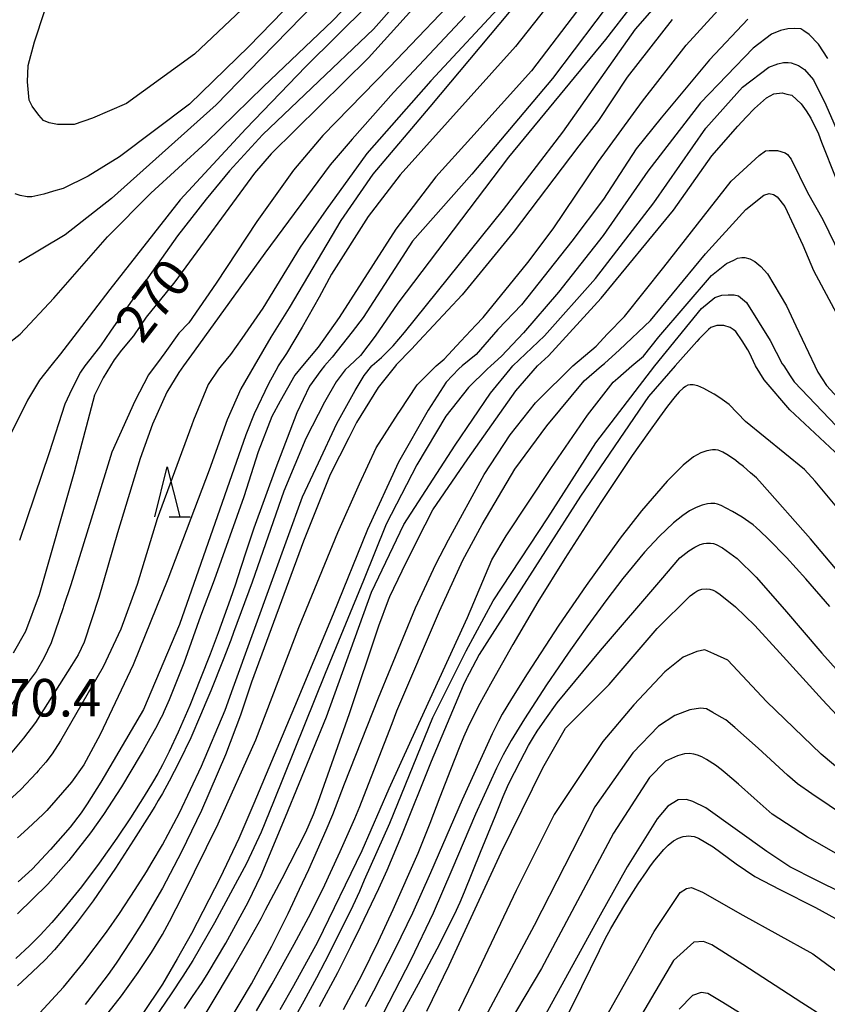
# Model space of a CAD drawing. Extents: x -16000 to -14000, y 84000 to 85500.
# Drawn here: x -14383 to -14302, y 84309 to 84408 of the extents above; entities that cross this region are included whole.
import ezdxf
from ezdxf.enums import TextEntityAlignment as Align

# ---------------------------------------------------------------- set-up
doc = ezdxf.new("R2010")
doc.units = 0
for name, color, linetype in [('6332000', 3, 'Continuous'), ('7101000', 2, 'Continuous'), ('7102000', 6, 'Continuous'), ('7312000', 1, 'Continuous')]:
    doc.layers.add(name, color=color, linetype=linetype)
doc.styles.add('PlotAnnotation', font='MS Gothic.ttf')

# ---------------------------------------------------------------- blocks, each defined once
blk = doc.blocks.new('633200')
at = {"layer": '6332000'}
for points in [[(-0.5, -1), (0, 1), (0.5, -1)], [(0.08, -1), (0.92, -1)]]:
    blk.add_lwpolyline(points, dxfattribs=at)

msp = doc.modelspace()

# ---------------------------------------------------------------- linework, layer by layer
at = {"layer": '7101000', "flags": 128}
for points in [[(-14326.33, 84414.01), (-14333.53, 84404.89), (-14345.04, 84392.09), (-14348.24, 84387.93), (-14351.92, 84382.18), (-14353.14, 84379.88), (-14354.83, 84376.88), (-14356.4, 84374.26), (-14357.23, 84373)], [(-14339.42, 84413.54), (-14348.21, 84403.78), (-14357.94, 84394.2), (-14359.61, 84392.24), (-14367.57, 84381.39), (-14370.42, 84377.88), (-14371.7, 84376.02), (-14372.91, 84374.57), (-14373.64, 84373.6), (-14374.01, 84373)], [(-14354.43, 84410.82), (-14360.18, 84404.91), (-14366.1, 84399.15), (-14373.09, 84393.87), (-14374.65, 84392.91), (-14376.21, 84391.95), (-14378.72, 84390.72), (-14379.68, 84390.44), (-14380.64, 84390.16), (-14381.84, 84389.88), (-14382.08, 84389.88), (-14382.32, 84389.88), (-14383.03, 84390.04), (-14383.51, 84390.2)], [(-14317.88, 84407.6), (-14322.36, 84401.84), (-14325.24, 84397.52), (-14327.2, 84395), (-14333.76, 84386.34), (-14338.84, 84380.09), (-14343.14, 84375.52), (-14343.91, 84374.67), (-14345.44, 84373.1), (-14345.53, 84373)], [(-14331.31, 84373), (-14330.23, 84374), (-14324.95, 84379.76), (-14317.75, 84388.55), (-14313.91, 84393.99), (-14311.31, 84396.95), (-14310.47, 84397.83), (-14309.64, 84398.71), (-14308.44, 84399.79), (-14308.08, 84399.99), (-14307.72, 84400.19), (-14306.88, 84400.27), (-14306.4, 84400.15), (-14305.92, 84400.03), (-14304.97, 84399.19), (-14304.49, 84398.47), (-14304.01, 84397.75), (-14303.23, 84396.19), (-14302.93, 84395.36), (-14302.63, 84394.53), (-14301.09, 84390.66)], [(-14309.55, 84373), (-14310.13, 84374.31), (-14310.3, 84374.61), (-14310.86, 84375.5), (-14311.51, 84376.43), (-14311.79, 84376.63), (-14312.07, 84376.83), (-14312.7, 84377.03), (-14313.06, 84377.03), (-14313.42, 84377.03), (-14314, 84376.83), (-14314.23, 84376.63), (-14314.45, 84376.43), (-14314.92, 84375.97), (-14315.17, 84375.7), (-14315.42, 84375.44), (-14317.58, 84373)], [(-14374.01, 84373), (-14374.72, 84371.83), (-14375.58, 84370.07), (-14376.25, 84367.56), (-14377.64, 84362.38), (-14381.12, 84350.13), (-14382.49, 84346.47), (-14383.73, 84344.33)], [(-14357.23, 84373), (-14357.28, 84372.91), (-14358.22, 84371.21), (-14359.65, 84368.23), (-14360.48, 84366.13), (-14367.11, 84347.17), (-14370.71, 84338.71), (-14374.95, 84331.43), (-14376.32, 84329.27), (-14376.71, 84328.68), (-14376.93, 84328.37), (-14378.02, 84326.93), (-14379.98, 84324.71), (-14381.82, 84322.76), (-14383.21, 84321.47)], [(-14345.53, 84373), (-14347.24, 84370.85), (-14349.41, 84367.34), (-14350.19, 84365.83), (-14352.03, 84362.16), (-14354.72, 84355.51), (-14359.92, 84341.41), (-14361.02, 84338.12), (-14362.5, 84334.17), (-14364.9, 84328.61), (-14366.89, 84324.49), (-14368.81, 84320.86), (-14370.75, 84317.5), (-14371.95, 84315.58), (-14373.42, 84313.36), (-14374.22, 84312.24), (-14375.08, 84311.1), (-14375.72, 84310.26), (-14376.54, 84309.23)], [(-14364.52, 84308.25), (-14363.22, 84310.41), (-14361.78, 84312.87), (-14360.15, 84315.69), (-14358.95, 84317.83), (-14358.49, 84318.68), (-14356.83, 84321.83), (-14354.48, 84326.46), (-14353.7, 84328.22), (-14353.24, 84329.43), (-14350.11, 84338.29), (-14347.17, 84347.04), (-14346.22, 84349.63), (-14346.07, 84349.97), (-14344.84, 84352.55), (-14343.31, 84355.64), (-14341.77, 84358.62), (-14338.3, 84363.74), (-14333.49, 84370.52), (-14331.31, 84373)], [(-14317.58, 84373), (-14320.24, 84369.95), (-14327.02, 84359.99), (-14334.03, 84349.07), (-14337.17, 84344.19), (-14338.17, 84342.29), (-14338.36, 84341.92), (-14338.42, 84341.8), (-14338.76, 84341.08), (-14341.94, 84333.49), (-14344.93, 84326.12), (-14346.38, 84322.63), (-14347.22, 84320.77), (-14349.04, 84316.97), (-14350.02, 84314.99), (-14351.31, 84312.41), (-14353.15, 84308.99)], [(-14300.13, 84363.03), (-14306.11, 84368.61), (-14308.67, 84371.61), (-14309.55, 84373)], [(-14342.4, 84308.58), (-14340.15, 84313.18), (-14334.94, 84324.4), (-14330.79, 84332.86), (-14328.52, 84336.83), (-14324.17, 84341.18), (-14319.36, 84346.78), (-14316.07, 84350.04), (-14315.59, 84350.38), (-14315.39, 84350.5), (-14315.19, 84350.6), (-14314.89, 84350.7), (-14314.46, 84350.74), (-14314.09, 84350.71), (-14313.76, 84350.6), (-14313.5, 84350.47), (-14313.06, 84350.18), (-14311.53, 84348.95), (-14309.62, 84347.09), (-14307.1, 84344.34), (-14302.85, 84339.66), (-14297.6, 84334.03)], [(-14328.55, 84307.67), (-14326.91, 84311.04), (-14325.14, 84314.64), (-14324.58, 84315.78), (-14324.01, 84316.83), (-14322.6, 84319.18), (-14321.27, 84321.28), (-14320.44, 84322.49), (-14320.03, 84323.07), (-14319.59, 84323.65), (-14319.24, 84324.09), (-14318.69, 84324.72), (-14318.26, 84325.15), (-14317.72, 84325.57), (-14317.24, 84325.84), (-14316.78, 84326), (-14316.48, 84326.06), (-14316.23, 84326.08), (-14315.97, 84326.06), (-14315.67, 84326), (-14315.24, 84325.83), (-14313.78, 84324.99), (-14311.46, 84323.29), (-14309.62, 84322.01), (-14307.11, 84320.71), (-14303.55, 84318.93), (-14300.87, 84317.46)]]:
    msp.add_lwpolyline(points, dxfattribs=at)
at = {"layer": '7102000', "flags": 128}
for points in [[(-14347.88, 84373), (-14347.85, 84373.04), (-14346.92, 84373.84), (-14345.76, 84375.02), (-14344.61, 84376.34), (-14334.73, 84388.62), (-14328.81, 84396.35), (-14321.52, 84406.64), (-14313.91, 84415.36)], [(-14356.75, 84412.53), (-14365.59, 84404.13), (-14372.38, 84399.21), (-14375.78, 84397.74), (-14377.64, 84397.12), (-14379.28, 84397.12), (-14380.13, 84397.29), (-14380.7, 84397.52), (-14381.15, 84398.03), (-14381.83, 84398.93), (-14382.11, 84399.55), (-14382.28, 84401.36), (-14382.23, 84403), (-14381.6, 84405.37), (-14378.6, 84414.5)], [(-14321.17, 84413.18), (-14329.83, 84401.71), (-14337.9, 84392.17), (-14343.83, 84385.45), (-14348.75, 84377.84), (-14349.85, 84376.4), (-14351.86, 84373.89), (-14352.61, 84373)], [(-14385.79, 84374.03), (-14383.03, 84376.18), (-14379.65, 84379.76), (-14374.3, 84385.9), (-14369.98, 84390.27), (-14364.43, 84395.3), (-14358.71, 84400.91), (-14351.81, 84407.46), (-14347.22, 84412.26)], [(-14350.72, 84412.16), (-14358.96, 84403.66), (-14363.43, 84399.09), (-14368.84, 84394.24), (-14373.88, 84389.72), (-14378.53, 84386.1), (-14383.16, 84383.33)], [(-14319.26, 84412.43), (-14324.52, 84405.59), (-14334.24, 84393.84), (-14345.29, 84379.26), (-14347.56, 84375.99), (-14349.01, 84374.05), (-14350.12, 84373)], [(-14343.77, 84411.11), (-14347.71, 84406.63), (-14353.88, 84400.78), (-14358.81, 84396.07), (-14362.11, 84392.48), (-14364.43, 84389.65), (-14367.31, 84386.01), (-14371.06, 84380.68), (-14374, 84376.47), (-14374.99, 84375.02), (-14376.07, 84373.65), (-14376.55, 84373)], [(-14338.22, 84411.13), (-14346.1, 84402.83), (-14352.78, 84396.01), (-14355.7, 84392.57), (-14359.36, 84387.44), (-14363.42, 84381.28), (-14366.17, 84377.32), (-14367.16, 84376.29), (-14368.56, 84374.3), (-14369.29, 84373.33), (-14369.54, 84373)], [(-14341.44, 84373), (-14340.66, 84373.68), (-14339, 84375.49), (-14337.49, 84377.09), (-14336.77, 84377.85), (-14332.29, 84383.34), (-14329.75, 84386.71), (-14325.22, 84393.43), (-14320.84, 84399.44), (-14316.46, 84405.04), (-14311.89, 84410.09)], [(-14334.42, 84409.64), (-14341.99, 84401.47), (-14348.38, 84394.21), (-14352.46, 84388.59), (-14355.05, 84384.85), (-14358.76, 84378.77), (-14360.87, 84375.73), (-14362.02, 84374.13), (-14362.93, 84373)], [(-14333.13, 84409.58), (-14342.08, 84398.87), (-14347.77, 84392.16), (-14350.97, 84387.54), (-14356.15, 84378.81), (-14357.96, 84375.87), (-14359.63, 84373.02), (-14359.65, 84373)], [(-14326.88, 84409.08), (-14331.92, 84402.48), (-14337.98, 84395.76), (-14341.5, 84391.89), (-14345.49, 84386.67), (-14351.15, 84377.84), (-14353.24, 84374.89), (-14354.82, 84373)], [(-14348.3, 84409.01), (-14354.47, 84402.89), (-14360.48, 84396.69), (-14367.04, 84389.58), (-14374.05, 84380.65), (-14377.34, 84376.39), (-14378.98, 84374.21), (-14379.95, 84373)], [(-14338.56, 84407.94), (-14345.7, 84400.31), (-14349.86, 84395.64), (-14352.04, 84393.1), (-14358.58, 84384.27), (-14365.62, 84374.49), (-14366.71, 84373)], [(-14310.3, 84407.62), (-14314.15, 84403.56), (-14318.98, 84397.78), (-14321.45, 84394.67), (-14324.73, 84389.65), (-14327.89, 84385.46), (-14332.94, 84379.12), (-14335.3, 84376.64), (-14337.45, 84374.16), (-14338.85, 84373)], [(-14302.3, 84403.71), (-14303.26, 84405.15), (-14304.18, 84406.09), (-14304.7, 84406.48), (-14305.02, 84406.67), (-14305.66, 84406.71), (-14306.31, 84406.67), (-14307.06, 84406.5), (-14307.94, 84406.13), (-14309.76, 84404.74), (-14315.05, 84399.29), (-14320.31, 84392.47), (-14324.78, 84386.02), (-14329.24, 84380.38), (-14332.72, 84376.3), (-14334.92, 84373.98), (-14336, 84373)], [(-14333.78, 84373), (-14330.61, 84376.01), (-14325.54, 84381.72), (-14319.69, 84389.28), (-14314.49, 84396.75), (-14310.84, 84400.83), (-14308.2, 84402.83), (-14307.32, 84403.17), (-14306.74, 84403.32), (-14306.29, 84403.32), (-14305.97, 84403.28), (-14305.26, 84403.02), (-14304.64, 84402.62), (-14303.76, 84401.57), (-14302.53, 84399.07), (-14299.33, 84391.75), (-14295.62, 84383.12), (-14292.61, 84377.58), (-14289.98, 84372.99)], [(-14327.8, 84373), (-14325.45, 84374.98), (-14324.32, 84376.22), (-14322.62, 84377.93), (-14318.71, 84382.86), (-14311.97, 84391.47), (-14309.18, 84394.03), (-14308.55, 84394.47), (-14308.19, 84394.51), (-14307.73, 84394.51), (-14307.35, 84394.51), (-14306.58, 84394.28), (-14306.33, 84394.11), (-14305.99, 84393.65), (-14304.36, 84390.32), (-14302.83, 84387.63), (-14299.89, 84381.6), (-14297.32, 84376.24), (-14296.16, 84373.48), (-14295.95, 84372.99)], [(-14324.93, 84373), (-14324.62, 84373.26), (-14323.13, 84374.62), (-14320.05, 84377.54), (-14314.55, 84384.2), (-14310.52, 84388.62), (-14308.7, 84390.05), (-14308.17, 84390.21), (-14307.73, 84390.11), (-14307.38, 84389.88), (-14306.6, 84388.92), (-14304.8, 84385.06), (-14303.75, 84382.53), (-14300.94, 84377.32), (-14299.12, 84372.99)], [(-14321.89, 84373), (-14320.75, 84373.97), (-14319.21, 84375.9), (-14313.93, 84382.03), (-14312.45, 84383.22), (-14311.7, 84383.57), (-14311.33, 84383.76), (-14310.91, 84383.82), (-14310.62, 84383.82), (-14310.12, 84383.7), (-14309.62, 84383.43), (-14309.02, 84382.95), (-14308.33, 84382.2), (-14306.44, 84379.02), (-14305.51, 84377), (-14303.61, 84373)], [(-14319.6, 84373), (-14314.95, 84378.74), (-14313.59, 84379.83), (-14312.9, 84380.08), (-14312.28, 84380.12), (-14311.67, 84380.12), (-14311.25, 84379.99), (-14310.45, 84379.33), (-14308.08, 84375.53), (-14306.87, 84373.22), (-14306.72, 84373)], [(-14379.95, 84373), (-14381.08, 84371.58), (-14382.3, 84369.6), (-14386.15, 84361.89)], [(-14362.93, 84373), (-14363.19, 84372.68), (-14364.24, 84371.15), (-14365.7, 84367.6), (-14365.87, 84367.11), (-14369.34, 84357.73), (-14371.34, 84351.19), (-14372.96, 84346.73), (-14374.73, 84342.96), (-14379, 84335.55), (-14379.83, 84334.27), (-14380.46, 84333.44), (-14381.21, 84332.56), (-14381.38, 84332.36), (-14382.97, 84330.69), (-14384.66, 84329.14)], [(-14336, 84373), (-14336.35, 84372.68), (-14338.21, 84370.86), (-14340.49, 84367.99), (-14343.4, 84363.14), (-14346.44, 84357.19), (-14348.72, 84351.57), (-14352.56, 84342.28), (-14357.72, 84329.48), (-14358.95, 84326.46), (-14360.39, 84323.31), (-14363.59, 84317.4), (-14365.78, 84313.64), (-14366.75, 84312.08), (-14367.92, 84310.31), (-14369.08, 84308.63), (-14370.49, 84306.65), (-14372.16, 84304.41), (-14373.6, 84302.56), (-14376.24, 84299.37), (-14378.83, 84296.43), (-14382.18, 84292.91), (-14384.15, 84291)], [(-14384.11, 84305.73), (-14382.61, 84306.93), (-14381.07, 84308.4), (-14378.7, 84310.97), (-14376.76, 84313.33), (-14374.41, 84316.45), (-14373.11, 84318.31), (-14371.53, 84320.71), (-14370.41, 84322.48), (-14369.82, 84323.46), (-14368.81, 84325.18), (-14367.09, 84328.37), (-14364.89, 84333.04), (-14362.55, 84338.63), (-14361.74, 84340.85), (-14357.81, 84351.67), (-14354.8, 84359.92), (-14353.21, 84363.34), (-14351.39, 84367.24), (-14349.55, 84370.55), (-14348.66, 84372.04), (-14347.88, 84373)], [(-14366.71, 84373), (-14367.17, 84372.36), (-14368.38, 84370.37), (-14369.79, 84367.18), (-14371.02, 84363.76), (-14373.31, 84356.34), (-14375.17, 84349.87), (-14376.62, 84345.41), (-14377.23, 84344.15), (-14377.88, 84343.09), (-14381.48, 84337.4), (-14382.7, 84335.82), (-14384.01, 84334.24)], [(-14338.85, 84373), (-14339.18, 84372.72), (-14340.44, 84371.38), (-14342.26, 84368.59), (-14345.22, 84363.39), (-14348.3, 84356.68), (-14351.76, 84348.2), (-14355.62, 84338.95), (-14359.67, 84329.3), (-14361.18, 84325.82), (-14363.03, 84321.87), (-14365.91, 84316.32), (-14367.32, 84313.79), (-14368.81, 84311.28), (-14370.84, 84308.24), (-14373.26, 84305.09), (-14376.21, 84301.68), (-14378.68, 84299.14), (-14380.43, 84297.47), (-14381.27, 84296.69), (-14382.53, 84295.56), (-14383.93, 84294.34)], [(-14369.54, 84373), (-14370.2, 84372.11), (-14371.57, 84369.48), (-14373.87, 84364.38), (-14375.51, 84359.09), (-14377.97, 84351.14), (-14378.68, 84348.97), (-14378.72, 84348.85), (-14379.92, 84345.35), (-14380.64, 84343.83), (-14381.41, 84342.5), (-14383.91, 84339.15)], [(-14352.61, 84373), (-14352.99, 84372.55), (-14354.12, 84371), (-14355.37, 84368.33), (-14357.46, 84362.82), (-14359.67, 84356.8), (-14360.51, 84354.31), (-14361.29, 84351.83), (-14361.49, 84351.22), (-14362.03, 84349.67), (-14363.24, 84346.35), (-14364.05, 84344.23), (-14364.99, 84341.79), (-14366.08, 84339.11), (-14367.24, 84336.43), (-14368.14, 84334.49), (-14368.81, 84333.16), (-14369.28, 84332.32), (-14369.81, 84331.39), (-14370.63, 84330.04), (-14372, 84327.89), (-14373.36, 84325.85), (-14375.12, 84323.36), (-14376.89, 84321), (-14378.68, 84318.78), (-14379.87, 84317.41), (-14381.02, 84316.16), (-14382.1, 84315.08), (-14383.45, 84313.83)], [(-14359.65, 84373), (-14360.97, 84370.71), (-14362.35, 84367.62), (-14364.14, 84362.6), (-14368.28, 84351.71), (-14371.72, 84343.14), (-14375.02, 84336.2), (-14376.66, 84333.16), (-14377.9, 84331.45), (-14380.37, 84328.6), (-14380.75, 84328.21), (-14382.21, 84326.85), (-14382.99, 84326.16), (-14383.3, 84325.89)], [(-14350.12, 84373), (-14350.54, 84372.6), (-14351.45, 84371.4), (-14352.61, 84369.37), (-14354.48, 84365.75), (-14356.66, 84360.51), (-14359.85, 84351.4), (-14361.7, 84346.37), (-14361.97, 84345.63), (-14362.73, 84343.65), (-14363.97, 84340.56), (-14364.46, 84339.38), (-14364.99, 84338.12), (-14365.98, 84335.88), (-14367.13, 84333.48), (-14368.12, 84331.53), (-14368.81, 84330.29), (-14369.22, 84329.6), (-14369.57, 84329.02), (-14370.12, 84328.12), (-14371.68, 84325.66), (-14373.51, 84322.84), (-14375.74, 84319.6), (-14377.31, 84317.46), (-14378.68, 84315.75), (-14379.6, 84314.7), (-14380.53, 84313.7), (-14381.81, 84312.45), (-14383.29, 84311.11)], [(-14354.82, 84373), (-14355.58, 84372.09), (-14357.05, 84369.5), (-14357.88, 84367.96), (-14359.23, 84364.41), (-14360.67, 84359.94), (-14363.64, 84351.62), (-14364.99, 84348.02), (-14366.68, 84343.31), (-14368.14, 84339.65), (-14368.65, 84338.46), (-14368.81, 84338.12), (-14369.05, 84337.65), (-14369.37, 84337.04), (-14370.05, 84335.79), (-14370.72, 84334.6), (-14371.02, 84334.09), (-14371.95, 84332.54), (-14372.91, 84330.98), (-14374.7, 84328.21), (-14375.98, 84326.39), (-14378.16, 84323.62), (-14380.27, 84321.24), (-14383.29, 84318.3)], [(-14376.55, 84373), (-14377, 84372.38), (-14377.87, 84370.67), (-14378.55, 84369.18), (-14380.14, 84364.34), (-14383.1, 84355.57)], [(-14374.22, 84308.4), (-14372.91, 84310.09), (-14371.23, 84312.43), (-14369.91, 84314.42), (-14368.81, 84316.23), (-14368.1, 84317.52), (-14366.75, 84320.12), (-14363.22, 84327.27), (-14359.46, 84335.68), (-14355.19, 84346.89), (-14351.29, 84356.36), (-14349.1, 84361.23), (-14347.45, 84364.81), (-14345.26, 84368.26), (-14345.09, 84368.49), (-14343.34, 84371.13), (-14341.9, 84372.59), (-14341.44, 84373)], [(-14366.6, 84308.82), (-14365.79, 84310.02), (-14364.84, 84311.44), (-14364.23, 84312.41), (-14362.48, 84315.35), (-14360.23, 84319.44), (-14358.95, 84322.15), (-14356.51, 84327.96), (-14352.42, 84337.95), (-14347.92, 84350.41), (-14344.69, 84357.18), (-14339.56, 84365.09), (-14336.01, 84370.28), (-14334.07, 84372.68), (-14333.78, 84373)], [(-14362.16, 84307.5), (-14359.91, 84311.31), (-14357.87, 84315.07), (-14356.24, 84318.32), (-14355.1, 84320.75), (-14354.19, 84322.73), (-14352.45, 84326.63), (-14351.79, 84328.22), (-14350.61, 84331.27), (-14347.23, 84339.85), (-14343.53, 84348.84), (-14341.49, 84353.21), (-14340.22, 84355.65), (-14336.65, 84362.17), (-14334.05, 84366.11), (-14331.51, 84369.31), (-14331.22, 84369.61), (-14327.91, 84372.9), (-14327.8, 84373)], [(-14359.4, 84308.59), (-14357.84, 84311.29), (-14355.64, 84315.26), (-14354.22, 84317.93), (-14353.09, 84320.16), (-14352.58, 84321.19), (-14352.01, 84322.42), (-14351.06, 84324.51), (-14349.58, 84327.82), (-14349.08, 84329.02), (-14348.68, 84330.04), (-14345.86, 84337.31), (-14345.38, 84338.57), (-14341.13, 84348.5), (-14338.79, 84353.61), (-14336.85, 84357.17), (-14333.58, 84362.69), (-14330.4, 84367.03), (-14326.67, 84371.51), (-14324.93, 84373)], [(-14357.04, 84308.75), (-14355.69, 84311.12), (-14353.26, 84315.5), (-14348.85, 84324.63), (-14346.14, 84330.8), (-14343.92, 84335.69), (-14338.33, 84347.87), (-14335.89, 84353.63), (-14334.45, 84356.03), (-14330.01, 84362.76), (-14326.32, 84368.1), (-14323.75, 84371.39), (-14323.3, 84371.79), (-14321.89, 84373)], [(-14356.24, 84306.73), (-14354.63, 84309.61), (-14353.38, 84311.93), (-14352.55, 84313.53), (-14351.35, 84315.88), (-14349.74, 84319.12), (-14349.08, 84320.56), (-14348.61, 84321.68), (-14346.08, 84327.33), (-14341.8, 84337.89), (-14338.45, 84344.55), (-14335.74, 84349.55), (-14330.28, 84357.85), (-14325.5, 84365.33), (-14319.6, 84373)], [(-14306.72, 84373), (-14306.08, 84372.02), (-14305.69, 84371.43), (-14301.44, 84366.99)], [(-14303.61, 84373), (-14303.31, 84372.37), (-14302.44, 84371.05), (-14299.86, 84368.21)], [(-14301.41, 84358.9), (-14303.57, 84361.5), (-14304.63, 84362.65), (-14310.53, 84367.47), (-14312.16, 84369.16), (-14313.11, 84369.82), (-14313.68, 84370.19), (-14314.09, 84370.43), (-14314.7, 84370.76), (-14315.29, 84371.01), (-14315.77, 84371.12), (-14316.07, 84371.13), (-14316.3, 84371.08), (-14316.53, 84370.96), (-14316.76, 84370.8), (-14317.16, 84370.42), (-14317.57, 84369.96), (-14318.35, 84368.97), (-14319.15, 84367.9), (-14320.25, 84366.37), (-14321.87, 84364.05), (-14325.01, 84359.37), (-14328.6, 84353.78), (-14331.28, 84349.45), (-14333.8, 84345.19), (-14335.87, 84341.54), (-14337.25, 84338.99), (-14338.3, 84336.89), (-14338.73, 84335.93), (-14339.16, 84334.88), (-14340.03, 84332.66), (-14341.07, 84329.94), (-14342.08, 84327.3), (-14343.3, 84324.3), (-14345.77, 84318.7), (-14347.24, 84315.52), (-14348.92, 84312.12), (-14350.75, 84308.71)], [(-14299.59, 84350.44), (-14304.04, 84355.74), (-14308.86, 84361.21), (-14309.45, 84361.82), (-14310.03, 84362.33), (-14310.75, 84362.95), (-14311.23, 84363.34), (-14311.52, 84363.57), (-14311.84, 84363.8), (-14312.4, 84364.17), (-14312.79, 84364.39), (-14313.11, 84364.53), (-14313.28, 84364.58), (-14313.55, 84364.62), (-14313.85, 84364.62), (-14314.39, 84364.53), (-14314.99, 84364.33), (-14315.74, 84363.91), (-14316.77, 84363.1), (-14318.36, 84361.49), (-14320.94, 84358.52), (-14323.06, 84355.81), (-14326.47, 84351.09), (-14329.19, 84347.11), (-14332.36, 84342.27), (-14333.93, 84339.76), (-14334.84, 84338.23), (-14335.23, 84337.53), (-14335.85, 84336.28), (-14338.86, 84329.67), (-14342.02, 84322.4), (-14343.83, 84318.35), (-14345.56, 84314.78), (-14347.72, 84310.56), (-14348.53, 84309.01)], [(-14302.12, 84348.97), (-14304.52, 84351.76), (-14306.46, 84353.89), (-14308.26, 84355.74), (-14309.07, 84356.52), (-14309.46, 84356.87), (-14309.77, 84357.12), (-14310.22, 84357.45), (-14310.88, 84357.89), (-14311.84, 84358.46), (-14312.48, 84358.81), (-14312.98, 84359.05), (-14313.33, 84359.19), (-14313.59, 84359.26), (-14313.76, 84359.28), (-14314.01, 84359.28), (-14314.33, 84359.24), (-14314.86, 84359.1), (-14315.47, 84358.87), (-14316.13, 84358.53), (-14316.8, 84358.08), (-14317.73, 84357.34), (-14319.18, 84355.98), (-14320.62, 84354.42), (-14322.79, 84351.79), (-14324.41, 84349.67), (-14326.39, 84346.94), (-14327.29, 84345.68), (-14328.25, 84344.31), (-14329.19, 84342.96), (-14330.41, 84341.15), (-14332.61, 84337.76), (-14333.96, 84335.59), (-14334.76, 84334.17), (-14335.41, 84332.85), (-14337.51, 84328.25), (-14339.89, 84322.67), (-14341.76, 84318.36), (-14343.99, 84313.7), (-14346.73, 84308.42)], [(-14344.78, 84308.45), (-14343.23, 84311.29), (-14341.36, 84314.81), (-14339.62, 84318.23), (-14339.05, 84319.47), (-14338.63, 84320.5), (-14337.01, 84324.44), (-14335.57, 84328.01), (-14334.76, 84330.02), (-14334.21, 84331.24), (-14333.03, 84333.58), (-14332.22, 84335.1), (-14331.73, 84335.93), (-14331.36, 84336.52), (-14330.6, 84337.63), (-14329.36, 84339.36), (-14325.02, 84344.59), (-14319, 84351.62), (-14317.09, 84353.83), (-14316.2, 84354.53), (-14315.61, 84354.9), (-14315.06, 84355.16), (-14314.71, 84355.27), (-14314.45, 84355.31), (-14314.24, 84355.32), (-14314.03, 84355.31), (-14313.75, 84355.27), (-14313.48, 84355.18), (-14312.84, 84354.84), (-14311.36, 84353.78), (-14309.46, 84351.91), (-14306.64, 84348.68), (-14302.9, 84344.33), (-14298.03, 84338.87)], [(-14298.06, 84330.12), (-14302.99, 84334.23), (-14308.43, 84339.51), (-14312.32, 84343.61), (-14313.72, 84344.25), (-14314.61, 84344.66), (-14315.4, 84344.49), (-14316.77, 84343.91), (-14318.61, 84342.44), (-14321.69, 84339.15), (-14324.8, 84335.5), (-14329.67, 84328.21), (-14333.46, 84320.62), (-14337.22, 84312.7), (-14339.22, 84308.58)], [(-14298.7, 84326.77), (-14303.92, 84330.28), (-14305.33, 84331.28), (-14306.33, 84332.14), (-14309.27, 84334.84), (-14311.61, 84336.91), (-14312.49, 84337.66), (-14312.94, 84337.9), (-14313.82, 84338.41), (-14314.43, 84338.75), (-14315.05, 84338.82), (-14316.1, 84338.65), (-14317.6, 84338.1), (-14319.23, 84337.02), (-14321.81, 84334.37), (-14325.61, 84328.96), (-14331.66, 84317.13), (-14336.51, 84308.04)], [(-14297.99, 84322.33), (-14304.35, 84325.95), (-14307.87, 84328.24), (-14309.67, 84329.85), (-14311.24, 84331.25), (-14312.57, 84332.38), (-14312.96, 84332.71), (-14313.55, 84333.15), (-14314.43, 84333.71), (-14314.92, 84333.97), (-14315.35, 84334.15), (-14315.7, 84334.24), (-14316.15, 84334.29), (-14316.63, 84334.27), (-14317.35, 84334.08), (-14318.53, 84333.54), (-14320.15, 84331.92), (-14323.73, 84326.34), (-14330.92, 84312.83), (-14335.93, 84304.45)], [(-14300.84, 84320.36), (-14303.47, 84321.66), (-14306.12, 84322.97), (-14308.42, 84324.51), (-14314.49, 84328.89), (-14315.79, 84329.52), (-14316.43, 84329.72), (-14317.26, 84329.67), (-14318.31, 84329.05), (-14319.38, 84327.78), (-14322.35, 84322.99), (-14325.08, 84318.17), (-14331.79, 84305.93)], [(-14324.7, 84307.61), (-14319.67, 84316.54), (-14317.07, 84320.42), (-14316.45, 84320.82), (-14315.94, 84320.93), (-14314.83, 84320.45), (-14310.82, 84318.15), (-14303.82, 84314.28), (-14301.78, 84312.8), (-14300.82, 84312.07), (-14300.21, 84311.57), (-14299.76, 84311.16), (-14299.47, 84310.84), (-14298.92, 84310.12), (-14298.31, 84309.14)], [(-14302.62, 84307.95), (-14304.9, 84309.41), (-14310.8, 84313.22), (-14313.92, 84315.19), (-14314.75, 84315.53), (-14315.69, 84315.47), (-14317.72, 84313.64), (-14322.45, 84305.61)], [(-14309.47, 84307.36), (-14312.82, 84309.45), (-14314.3, 84310.32), (-14314.97, 84310.43), (-14315.84, 84310.12), (-14317.18, 84308.78)]]:
    msp.add_lwpolyline(points, dxfattribs=at)

# ---------------------------------------------------------------- block references
at = {"layer": '6332000', "xscale": 2.5, "yscale": 2.5, "zscale": 2.5}
msp.add_blockref('633200', (-14368.33, 84360.44), dxfattribs=at)

# ---------------------------------------------------------------- texts
at = {"layer": '7101000', "style": 'PlotAnnotation'}
msp.add_text('270', height=3.75, rotation=52, dxfattribs=at).set_placement((-14369.322, 84379.288), align=Align.MIDDLE)
at = {"layer": '7312000', "style": 'PlotAnnotation'}
msp.add_text('270.4', height=3.75, dxfattribs=at).set_placement((-14381.292, 84339.385), align=Align.MIDDLE)

doc.saveas('drawing.dxf')
